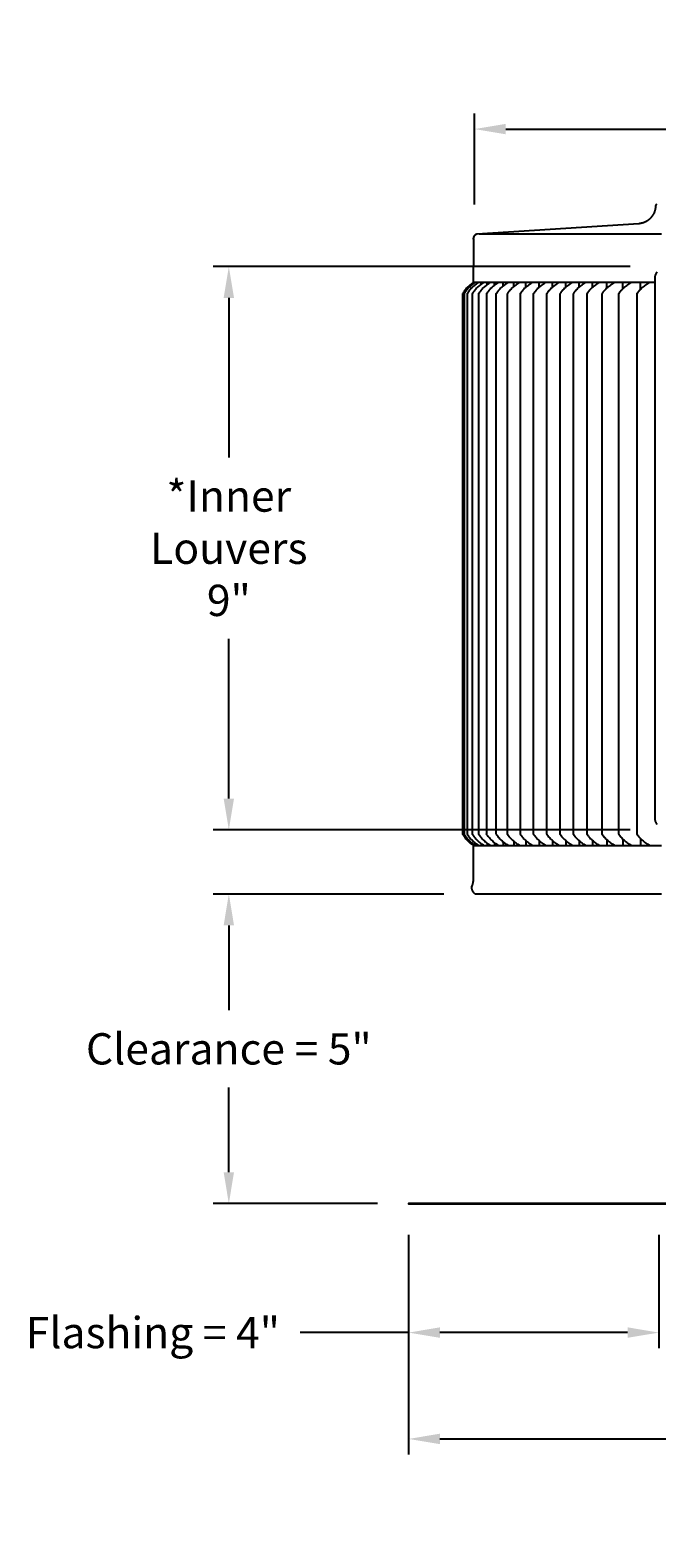
# Model space of a CAD drawing. Units: inches. Extents: x -18 to 121, y -5 to 19.
# Drawn here: x -18 to -8, y -5 to 19 of the extents above; entities that cross this region are included whole.
import ezdxf

# ---------------------------------------------------------------- set-up
doc = ezdxf.new("R2010")
doc.units = ezdxf.units.IN
doc.header["$MEASUREMENT"] = 0
doc.layers.add('Aura Vent', color=250, linetype='Continuous')
doc.layers.add('Dimension (ANSI)', color=5, linetype='Continuous')
doc.styles.add('Arial', font='arial.ttf')
doc.dimstyles.new('Dimensions', dxfattribs={"dimtxt": 0.125, "dimasz": 0.125, "dimexe": 0.0625, "dimexo": 0.125, "dimgap": 0.09, "dimtad": 0, "dimtih": 1, "dimtoh": 1, "dimzin": 0, "dimdsep": 46, "dimlunit": 5, "dimtxsty": 'Arial', "dimcen": 0, "dimadec": 0, "dimazin": 0, "dimtfac": 1, "dimtofl": 0, "dimtmove": 0, "dimatfit": 3, "dimfxl": 1, "dimfrac": 2, "dimtolj": 1, "dimtzin": 0, "dimarcsym": 0})

# ---------------------------------------------------------------- blocks, each defined once
blk = doc.blocks.new('*D6')
at = {"layer": 'Defpoints', "color": 0, "transparency": 16777216}
for p in [(-15.286, 15.015), (-8.371, 15.015), (-8.371, 6.015)]:
    blk.add_point(p, dxfattribs=at)
at = {"layer": 'Dimension (ANSI)', "color": 0, "lineweight": -2, "transparency": 16777216}
for p, q in [((-8.871, 15.015), (-15.536, 15.015)), ((-15.286, 14.515), (-15.286, 11.963)), ((-15.286, 6.515), (-15.286, 9.066)), ((-8.871, 6.015), (-15.536, 6.015))]:
    blk.add_line(p, q, dxfattribs=at)
at = {"layer": 'Dimension (ANSI)', "color": 0, "transparency": 16777216}
for points in [[(-15.369, 14.515), (-15.203, 14.515), (-15.286, 15.015)], [(-15.369, 6.515), (-15.203, 6.515), (-15.286, 6.015)]]:
    blk.add_solid(points, dxfattribs=at)
at = {"layer": 'Dimension (ANSI)', "color": 0, "transparency": 16777216, "insert": (-15.286, 10.515), "char_height": 0.5, "width": 3.83365, "attachment_point": 5, "style": 'Arial'}
blk.add_mtext('\\A1;*Inner Louvers\\P9"', dxfattribs=at)
blk = doc.blocks.new('*D7')
at = {"layer": 'Defpoints', "color": 0, "transparency": 16777216}
for p in [(-12.412, 0.042), (-8.412, 0.044), (-8.412, -2.018)]:
    blk.add_point(p, dxfattribs=at)
at = {"layer": 'Dimension (ANSI)', "color": 0, "lineweight": -2, "transparency": 16777216}
for p, q in [((-12.412, -0.458), (-12.412, -2.268)), ((-8.412, -0.456), (-8.412, -2.268)), ((-12.412, -2.018), (-14.148, -2.018)), ((-8.912, -2.018), (-11.912, -2.018))]:
    blk.add_line(p, q, dxfattribs=at)
at = {"layer": 'Dimension (ANSI)', "color": 0, "transparency": 16777216}
for points in [[(-11.912, -1.934), (-11.912, -2.101), (-12.412, -2.018)], [(-8.912, -1.934), (-8.912, -2.101), (-8.412, -2.018)]]:
    blk.add_solid(points, dxfattribs=at)
at = {"layer": 'Dimension (ANSI)', "color": 0, "transparency": 16777216, "insert": (-16.5, -2.018), "char_height": 0.5, "attachment_point": 5, "style": 'Arial'}
blk.add_mtext('\\A1;Flashing = 4"', dxfattribs=at)
blk = doc.blocks.new('*D13')
at = {"layer": 'Defpoints', "color": 0, "transparency": 16777216}
for p in [(-12.412, 0.044), (25.695, 0.042), (25.695, -3.717)]:
    blk.add_point(p, dxfattribs=at)
at = {"layer": 'Dimension (ANSI)', "color": 0, "lineweight": -2, "transparency": 16777216}
for p, q in [((-12.412, -0.456), (-12.412, -3.967)), ((25.695, -0.458), (25.695, -3.967)), ((-11.912, -3.717), (3.358, -3.717)), ((25.195, -3.717), (9.924, -3.717))]:
    blk.add_line(p, q, dxfattribs=at)
at = {"layer": 'Dimension (ANSI)', "color": 0, "transparency": 16777216}
for points in [[(-11.912, -3.633), (-11.912, -3.8), (-12.412, -3.717)], [(25.195, -3.633), (25.195, -3.8), (25.695, -3.717)]]:
    blk.add_solid(points, dxfattribs=at)
at = {"layer": 'Dimension (ANSI)', "color": 0, "transparency": 16777216, "insert": (6.641, -3.717), "char_height": 0.5, "attachment_point": 5, "style": 'Arial'}
blk.add_mtext('\\A1;Flange Width = 38"', dxfattribs=at)
blk = doc.blocks.new('*D14')
at = {"layer": 'Defpoints', "color": 0, "transparency": 16777216}
for p in [(-11.349, 4.989), (-15.286, 0.044), (-12.412, 0.044)]:
    blk.add_point(p, dxfattribs=at)
at = {"layer": 'Dimension (ANSI)', "color": 0, "lineweight": -2, "transparency": 16777216}
for p, q in [((-11.849, 4.989), (-15.536, 4.989)), ((-15.286, 4.489), (-15.286, 3.135)), ((-15.286, 0.544), (-15.286, 1.898)), ((-12.912, 0.044), (-15.536, 0.044))]:
    blk.add_line(p, q, dxfattribs=at)
at = {"layer": 'Dimension (ANSI)', "color": 0, "transparency": 16777216}
for points in [[(-15.369, 4.489), (-15.203, 4.489), (-15.286, 4.989)], [(-15.369, 0.544), (-15.203, 0.544), (-15.286, 0.044)]]:
    blk.add_solid(points, dxfattribs=at)
at = {"layer": 'Dimension (ANSI)', "color": 0, "transparency": 16777216, "insert": (-15.286, 2.516), "char_height": 0.5, "attachment_point": 5, "style": 'Arial'}
blk.add_mtext('\\A1;Clearance = 5"', dxfattribs=at)
blk = doc.blocks.new('*D15')
at = {"layer": 'Defpoints', "color": 0, "transparency": 16777216}
for p in [(24.623, 17.212), (-11.361, 15.506), (24.623, 15.496)]:
    blk.add_point(p, dxfattribs=at)
at = {"layer": 'Dimension (ANSI)', "color": 0, "lineweight": -2, "transparency": 16777216}
for p, q in [((-11.361, 16.006), (-11.361, 17.462)), ((24.623, 15.996), (24.623, 17.462)), ((-10.861, 17.212), (3.056, 17.212)), ((24.123, 17.212), (10.206, 17.212))]:
    blk.add_line(p, q, dxfattribs=at)
at = {"layer": 'Dimension (ANSI)', "color": 0, "transparency": 16777216}
for points in [[(-10.861, 17.295), (-10.861, 17.129), (-11.361, 17.212)], [(24.123, 17.295), (24.123, 17.129), (24.623, 17.212)]]:
    blk.add_solid(points, dxfattribs=at)
at = {"layer": 'Dimension (ANSI)', "color": 0, "transparency": 16777216, "insert": (6.631, 17.212), "char_height": 0.5, "attachment_point": 5, "style": 'Arial'}
blk.add_mtext('\\A1;Head Diameter = 36"', dxfattribs=at)

msp = doc.modelspace()

# ---------------------------------------------------------------- linework, layer by layer
at = {"layer": 'Aura Vent'}
for points in [[(-11.375, 14.764), (-11.371, 15.289), (-11.37, 15.361), (-11.37, 15.39), (-11.371, 15.416), (-11.372, 15.438), (-11.372, 15.447), (-11.373, 15.456), (-11.373, 15.459), (-11.373, 15.463), (-11.373, 15.467), (-11.372, 15.468), (-11.372, 15.47), (-11.372, 15.472), (-11.372, 15.474), (-11.372, 15.476), (-11.371, 15.478), (-11.371, 15.479), (-11.37, 15.481), (-11.37, 15.483), (-11.37, 15.485), (-11.369, 15.487), (-11.368, 15.489), (-11.368, 15.49), (-11.367, 15.492), (-11.367, 15.494), (-11.366, 15.496), (-11.365, 15.497), (-11.365, 15.499), (-11.364, 15.501), (-11.363, 15.502), (-11.362, 15.504), (-11.361, 15.506), (-11.36, 15.507), (-11.359, 15.509), (-11.358, 15.51), (-11.357, 15.512), (-11.356, 15.513), (-11.355, 15.515), (-11.354, 15.516), (-11.353, 15.517), (-11.352, 15.519), (-11.351, 15.52), (-11.349, 15.521), (-11.348, 15.522), (-11.347, 15.523), (-11.346, 15.524), (-11.344, 15.525), (-11.343, 15.526), (-11.342, 15.527), (-11.341, 15.528), (-11.339, 15.529), (-11.338, 15.53), (-11.337, 15.531), (-11.335, 15.532), (-11.334, 15.532), (-11.332, 15.533), (-11.331, 15.534), (-11.33, 15.534), (-11.328, 15.535), (-11.327, 15.535), (-11.326, 15.535), (-11.324, 15.536), (-11.323, 15.536), (-11.321, 15.536), (-11.32, 15.537), (-11.319, 15.537), (-11.317, 15.537), (-11.316, 15.537), (-8.732, 15.704), (-8.725, 15.705), (-8.719, 15.706), (-8.713, 15.707), (-8.707, 15.708), (-8.7, 15.709), (-8.694, 15.71), (-8.688, 15.712), (-8.681, 15.713), (-8.675, 15.715), (-8.668, 15.717), (-8.662, 15.719), (-8.656, 15.721), (-8.649, 15.724), (-8.643, 15.726), (-8.637, 15.729), (-8.631, 15.731), (-8.625, 15.734), (-8.618, 15.737), (-8.612, 15.74), (-8.606, 15.744), (-8.6, 15.747), (-8.595, 15.751), (-8.589, 15.754), (-8.583, 15.758), (-8.578, 15.762), (-8.572, 15.766), (-8.567, 15.771), (-8.561, 15.775), (-8.556, 15.78), (-8.551, 15.784), (-8.546, 15.789), (-8.541, 15.794), (-8.536, 15.799), (-8.532, 15.804), (-8.527, 15.809), (-8.523, 15.814), (-8.519, 15.819), (-8.514, 15.825), (-8.511, 15.83), (-8.507, 15.836), (-8.503, 15.841), (-8.5, 15.847), (-8.496, 15.853), (-8.493, 15.858), (-8.49, 15.864), (-8.487, 15.87), (-8.484, 15.876), (-8.482, 15.882), (-8.479, 15.888), (-8.477, 15.894), (-8.475, 15.9), (-8.473, 15.906), (-8.471, 15.912), (-8.47, 15.918), (-8.468, 15.924), (-8.467, 15.93), (-8.465, 15.936), (-8.464, 15.942), (-8.463, 15.948), (-8.463, 15.954), (-8.462, 15.96), (-8.462, 15.966), (-8.461, 15.972), (-8.461, 15.978), (-8.461, 15.979), (-8.461, 15.981), (-8.461, 15.982), (-8.46, 15.984), (-8.46, 15.985), (-8.46, 15.987), (-8.46, 15.988), (-8.459, 15.99), (-8.459, 15.991), (-8.459, 15.993), (-8.458, 15.994), (-8.458, 15.996), (-8.457, 15.997), (-8.457, 15.999), (-8.456, 16), (-8.455, 16.002), (-8.455, 16.003), (-8.454, 16.004), (-8.453, 16.006), (-8.453, 16.007), (-8.452, 16.009), (-8.451, 16.01), (-8.45, 16.011), (-8.449, 16.012), (-8.448, 16.014), (-8.447, 16.015), (-8.446, 16.016), (-8.445, 16.017), (-8.444, 16.018)], [(-11.283, 15.54), (-8.371, 15.54)], [(-11.375, 14.764), (-11.388, 14.755), (-11.402, 14.745), (-11.415, 14.735), (-11.427, 14.724), (-11.44, 14.713), (-11.452, 14.702), (-11.464, 14.691), (-11.475, 14.679), (-11.486, 14.668), (-11.497, 14.656), (-11.507, 14.643), (-11.517, 14.631), (-11.522, 14.624), (-11.527, 14.618), (-11.531, 14.611), (-11.536, 14.604), (-11.54, 14.598), (-11.542, 14.594), (-11.543, 14.591), (-11.545, 14.587), (-11.547, 14.584), (-11.549, 14.58), (-11.55, 14.577), (-11.55, 10.264), (-11.55, 5.952), (-11.549, 5.948), (-11.547, 5.945), (-11.545, 5.941), (-11.543, 5.938), (-11.542, 5.934), (-11.54, 5.931), (-11.536, 5.924), (-11.531, 5.918), (-11.527, 5.911), (-11.522, 5.905), (-11.517, 5.898), (-11.507, 5.885), (-11.497, 5.873), (-11.486, 5.861), (-11.475, 5.849), (-11.464, 5.838), (-11.452, 5.826), (-11.44, 5.815), (-11.427, 5.804), (-11.415, 5.794), (-11.402, 5.784), (-11.388, 5.774), (-11.375, 5.764)], [(-11.345, 14.764), (-11.359, 14.755), (-11.373, 14.745), (-11.386, 14.735), (-11.4, 14.724), (-11.412, 14.713), (-11.425, 14.702), (-11.437, 14.691), (-11.449, 14.679), (-11.461, 14.668), (-11.472, 14.656), (-11.483, 14.643), (-11.493, 14.631), (-11.498, 14.624), (-11.503, 14.618), (-11.507, 14.611), (-11.512, 14.604), (-11.516, 14.598), (-11.518, 14.594), (-11.52, 14.591), (-11.522, 14.587), (-11.524, 14.584), (-11.525, 14.58), (-11.527, 14.577), (-11.527, 10.264), (-11.527, 5.952), (-11.525, 5.948), (-11.524, 5.945), (-11.522, 5.941), (-11.52, 5.938), (-11.518, 5.934), (-11.516, 5.931), (-11.512, 5.924), (-11.507, 5.918), (-11.503, 5.911), (-11.498, 5.905), (-11.493, 5.898), (-11.483, 5.885), (-11.472, 5.873), (-11.461, 5.861), (-11.449, 5.849), (-11.437, 5.838), (-11.425, 5.826), (-11.412, 5.815), (-11.4, 5.804), (-11.386, 5.794), (-11.373, 5.784), (-11.359, 5.774), (-11.345, 5.764)], [(-11.293, 14.764), (-11.307, 14.755), (-11.321, 14.745), (-11.335, 14.735), (-11.348, 14.724), (-11.361, 14.713), (-11.374, 14.702), (-11.387, 14.691), (-11.399, 14.679), (-11.411, 14.668), (-11.422, 14.656), (-11.433, 14.643), (-11.444, 14.631), (-11.449, 14.624), (-11.454, 14.618), (-11.458, 14.611), (-11.463, 14.604), (-11.467, 14.598), (-11.469, 14.594), (-11.471, 14.591), (-11.473, 14.587), (-11.475, 14.584), (-11.477, 14.58), (-11.479, 14.577), (-11.479, 10.264), (-11.479, 5.952), (-11.477, 5.948), (-11.475, 5.945), (-11.473, 5.941), (-11.471, 5.938), (-11.469, 5.934), (-11.467, 5.931), (-11.463, 5.924), (-11.458, 5.918), (-11.454, 5.911), (-11.449, 5.905), (-11.444, 5.898), (-11.433, 5.885), (-11.422, 5.873), (-11.411, 5.861), (-11.399, 5.849), (-11.387, 5.838), (-11.374, 5.826), (-11.361, 5.815), (-11.348, 5.804), (-11.335, 5.794), (-11.321, 5.784), (-11.307, 5.774), (-11.293, 5.764)], [(-11.208, 14.764), (-11.223, 14.755), (-11.237, 14.745), (-11.251, 14.735), (-11.265, 14.724), (-11.278, 14.713), (-11.291, 14.702), (-11.304, 14.691), (-11.316, 14.679), (-11.328, 14.668), (-11.34, 14.656), (-11.351, 14.643), (-11.362, 14.631), (-11.367, 14.624), (-11.372, 14.618), (-11.377, 14.611), (-11.382, 14.604), (-11.386, 14.598), (-11.388, 14.594), (-11.39, 14.591), (-11.392, 14.587), (-11.394, 14.584), (-11.396, 14.58), (-11.398, 14.577), (-11.398, 10.264), (-11.398, 5.952), (-11.396, 5.948), (-11.394, 5.945), (-11.392, 5.941), (-11.39, 5.938), (-11.388, 5.934), (-11.386, 5.931), (-11.382, 5.924), (-11.377, 5.918), (-11.372, 5.911), (-11.367, 5.905), (-11.362, 5.898), (-11.351, 5.885), (-11.34, 5.873), (-11.328, 5.861), (-11.316, 5.849), (-11.304, 5.838), (-11.291, 5.826), (-11.278, 5.815), (-11.265, 5.804), (-11.251, 5.794), (-11.237, 5.784), (-11.223, 5.774), (-11.208, 5.764)], [(-11.375, 14.764), (-8.474, 14.764)], [(-11.362, 14.753), (-11.362, 14.764)], [(-11.322, 14.746), (-11.322, 14.764)], [(-11.104, 14.764), (-11.119, 14.755), (-11.133, 14.745), (-11.147, 14.735), (-11.161, 14.724), (-11.175, 14.713), (-11.188, 14.702), (-11.201, 14.691), (-11.214, 14.679), (-11.226, 14.668), (-11.238, 14.656), (-11.249, 14.643), (-11.26, 14.631), (-11.265, 14.624), (-11.27, 14.618), (-11.275, 14.611), (-11.28, 14.604), (-11.285, 14.598), (-11.287, 14.594), (-11.289, 14.591), (-11.291, 14.587), (-11.293, 14.584), (-11.295, 14.58), (-11.296, 14.577), (-11.296, 10.264), (-11.296, 5.952), (-11.295, 5.948), (-11.293, 5.945), (-11.291, 5.941), (-11.289, 5.938), (-11.287, 5.934), (-11.285, 5.931), (-11.28, 5.924), (-11.275, 5.918), (-11.27, 5.911), (-11.265, 5.905), (-11.26, 5.898), (-11.249, 5.885), (-11.238, 5.873), (-11.226, 5.861), (-11.214, 5.849), (-11.201, 5.838), (-11.188, 5.826), (-11.175, 5.815), (-11.161, 5.804), (-11.147, 5.794), (-11.133, 5.784), (-11.119, 5.774), (-11.104, 5.764)], [(-11.251, 14.735), (-11.251, 14.764)], [(-10.974, 14.764), (-10.989, 14.755), (-11.003, 14.745), (-11.018, 14.735), (-11.032, 14.724), (-11.046, 14.713), (-11.059, 14.702), (-11.072, 14.691), (-11.085, 14.679), (-11.097, 14.668), (-11.109, 14.656), (-11.121, 14.643), (-11.132, 14.631), (-11.138, 14.624), (-11.143, 14.618), (-11.148, 14.611), (-11.153, 14.604), (-11.157, 14.598), (-11.159, 14.594), (-11.162, 14.591), (-11.164, 14.587), (-11.166, 14.584), (-11.167, 14.58), (-11.169, 14.577)], [(-11.159, 14.726), (-11.159, 14.764)], [(-11.042, 14.716), (-11.042, 14.764)], [(-10.818, 14.764), (-10.833, 14.755), (-10.848, 14.745), (-10.862, 14.735), (-10.877, 14.724), (-10.891, 14.713), (-10.904, 14.702), (-10.918, 14.691), (-10.931, 14.679), (-10.943, 14.668), (-10.955, 14.656), (-10.967, 14.643), (-10.978, 14.631), (-10.984, 14.624), (-10.989, 14.618), (-10.994, 14.611), (-10.999, 14.604), (-11.004, 14.598), (-11.006, 14.594), (-11.008, 14.591), (-11.01, 14.587), (-11.012, 14.584), (-11.014, 14.58), (-11.016, 14.577), (-11.016, 10.264), (-11.016, 5.952), (-11.014, 5.948), (-11.012, 5.945), (-11.01, 5.941), (-11.008, 5.938), (-11.006, 5.934), (-11.004, 5.931), (-10.999, 5.924), (-10.994, 5.918), (-10.989, 5.911), (-10.984, 5.905), (-10.978, 5.898), (-10.967, 5.885), (-10.955, 5.873), (-10.943, 5.861), (-10.931, 5.849), (-10.918, 5.838), (-10.904, 5.826), (-10.891, 5.815), (-10.877, 5.804), (-10.862, 5.794), (-10.848, 5.784), (-10.833, 5.774), (-10.818, 5.764)], [(-10.899, 14.707), (-10.899, 14.764)], [(-10.637, 14.764), (-10.652, 14.755), (-10.667, 14.745), (-10.682, 14.735), (-10.696, 14.724), (-10.71, 14.713), (-10.724, 14.702), (-10.737, 14.691), (-10.751, 14.679), (-10.763, 14.668), (-10.776, 14.656), (-10.788, 14.643), (-10.799, 14.631), (-10.805, 14.624), (-10.81, 14.618), (-10.815, 14.611), (-10.82, 14.604), (-10.825, 14.598), (-10.827, 14.594), (-10.829, 14.591), (-10.831, 14.587), (-10.833, 14.584), (-10.835, 14.58), (-10.837, 14.577), (-10.837, 10.264), (-10.837, 5.952), (-10.835, 5.948), (-10.833, 5.945), (-10.831, 5.941), (-10.829, 5.938), (-10.827, 5.934), (-10.825, 5.931), (-10.82, 5.924), (-10.815, 5.918), (-10.81, 5.911), (-10.805, 5.905), (-10.799, 5.898), (-10.788, 5.885), (-10.776, 5.873), (-10.763, 5.861), (-10.751, 5.849), (-10.737, 5.838), (-10.724, 5.826), (-10.71, 5.815), (-10.696, 5.804), (-10.682, 5.794), (-10.667, 5.784), (-10.652, 5.774), (-10.637, 5.764)], [(-10.73, 14.697), (-10.73, 14.764)], [(-10.43, 14.764), (-10.446, 14.755), (-10.461, 14.745), (-10.476, 14.735), (-10.49, 14.724), (-10.504, 14.713), (-10.518, 14.702), (-10.532, 14.691), (-10.545, 14.679), (-10.558, 14.668), (-10.57, 14.656), (-10.582, 14.643), (-10.594, 14.631), (-10.599, 14.624), (-10.605, 14.618), (-10.61, 14.611), (-10.615, 14.604), (-10.62, 14.598), (-10.622, 14.594), (-10.624, 14.591), (-10.626, 14.587), (-10.628, 14.584), (-10.63, 14.58), (-10.632, 14.577), (-10.632, 10.264), (-10.632, 5.952), (-10.63, 5.948), (-10.628, 5.945), (-10.626, 5.941), (-10.624, 5.938), (-10.622, 5.934), (-10.62, 5.931), (-10.615, 5.924), (-10.61, 5.918), (-10.605, 5.911), (-10.599, 5.905), (-10.594, 5.898), (-10.582, 5.885), (-10.57, 5.873), (-10.558, 5.861), (-10.545, 5.849), (-10.532, 5.838), (-10.518, 5.826), (-10.504, 5.815), (-10.49, 5.804), (-10.476, 5.794), (-10.461, 5.784), (-10.446, 5.774), (-10.43, 5.764)], [(-10.537, 14.687), (-10.537, 14.764)], [(-10.218, 14.764), (-10.233, 14.755), (-10.248, 14.745), (-10.263, 14.735), (-10.278, 14.724), (-10.292, 14.713), (-10.306, 14.702), (-10.319, 14.691), (-10.332, 14.679), (-10.345, 14.668), (-10.358, 14.656), (-10.37, 14.643), (-10.381, 14.631), (-10.387, 14.624), (-10.392, 14.618), (-10.397, 14.611), (-10.402, 14.604), (-10.407, 14.598), (-10.409, 14.594), (-10.412, 14.591), (-10.414, 14.587), (-10.416, 14.584), (-10.418, 14.58), (-10.42, 14.577), (-10.42, 10.264), (-10.42, 5.952), (-10.418, 5.948), (-10.416, 5.945), (-10.414, 5.941), (-10.412, 5.938), (-10.409, 5.934), (-10.407, 5.931), (-10.402, 5.924), (-10.397, 5.918), (-10.392, 5.911), (-10.387, 5.905), (-10.381, 5.898), (-10.37, 5.885), (-10.358, 5.873), (-10.345, 5.861), (-10.332, 5.849), (-10.319, 5.838), (-10.306, 5.826), (-10.292, 5.815), (-10.278, 5.804), (-10.263, 5.794), (-10.248, 5.784), (-10.233, 5.774), (-10.218, 5.764)], [(-10.324, 14.687), (-10.324, 14.764)], [(-10.005, 14.764), (-10.021, 14.755), (-10.036, 14.745), (-10.051, 14.735), (-10.065, 14.724), (-10.079, 14.713), (-10.093, 14.702), (-10.107, 14.691), (-10.12, 14.679), (-10.133, 14.668), (-10.145, 14.656), (-10.157, 14.643), (-10.169, 14.631), (-10.174, 14.624), (-10.18, 14.618), (-10.185, 14.611), (-10.19, 14.604), (-10.195, 14.598), (-10.197, 14.594), (-10.199, 14.591), (-10.201, 14.587), (-10.203, 14.584), (-10.205, 14.58), (-10.207, 14.577), (-10.207, 10.264), (-10.207, 5.952), (-10.205, 5.948), (-10.203, 5.945), (-10.201, 5.941), (-10.199, 5.938), (-10.197, 5.934), (-10.195, 5.931), (-10.19, 5.924), (-10.185, 5.918), (-10.18, 5.911), (-10.174, 5.905), (-10.169, 5.898), (-10.157, 5.885), (-10.145, 5.873), (-10.133, 5.861), (-10.12, 5.849), (-10.107, 5.838), (-10.093, 5.826), (-10.079, 5.815), (-10.065, 5.804), (-10.051, 5.794), (-10.036, 5.784), (-10.021, 5.774), (-10.005, 5.764)], [(-10.112, 14.687), (-10.112, 14.764)], [(-9.793, 14.764), (-9.808, 14.755), (-9.823, 14.745), (-9.838, 14.735), (-9.853, 14.724), (-9.867, 14.713), (-9.881, 14.702), (-9.894, 14.691), (-9.907, 14.679), (-9.92, 14.668), (-9.933, 14.656), (-9.945, 14.643), (-9.956, 14.631), (-9.962, 14.624), (-9.967, 14.618), (-9.972, 14.611), (-9.977, 14.604), (-9.982, 14.598), (-9.984, 14.594), (-9.987, 14.591), (-9.989, 14.587), (-9.991, 14.584), (-9.993, 14.58), (-9.995, 14.577), (-9.995, 10.264), (-9.995, 5.952), (-9.993, 5.948), (-9.991, 5.945), (-9.989, 5.941), (-9.987, 5.938), (-9.984, 5.934), (-9.982, 5.931), (-9.977, 5.924), (-9.972, 5.918), (-9.967, 5.911), (-9.962, 5.905), (-9.956, 5.898), (-9.945, 5.885), (-9.933, 5.873), (-9.92, 5.861), (-9.907, 5.849), (-9.894, 5.838), (-9.881, 5.826), (-9.867, 5.815), (-9.853, 5.804), (-9.838, 5.794), (-9.823, 5.784), (-9.808, 5.774), (-9.793, 5.764)], [(-9.899, 14.687), (-9.899, 14.764)], [(-9.58, 14.764), (-9.596, 14.755), (-9.611, 14.745), (-9.626, 14.735), (-9.64, 14.724), (-9.654, 14.713), (-9.668, 14.702), (-9.682, 14.691), (-9.695, 14.679), (-9.708, 14.668), (-9.72, 14.656), (-9.732, 14.643), (-9.744, 14.631), (-9.749, 14.624), (-9.755, 14.618), (-9.76, 14.611), (-9.765, 14.604), (-9.77, 14.598), (-9.772, 14.594), (-9.774, 14.591), (-9.776, 14.587), (-9.778, 14.584), (-9.78, 14.58), (-9.782, 14.577), (-9.782, 10.264), (-9.782, 5.952), (-9.78, 5.948), (-9.778, 5.945), (-9.776, 5.941), (-9.774, 5.938), (-9.772, 5.934), (-9.77, 5.931), (-9.765, 5.924), (-9.76, 5.918), (-9.755, 5.911), (-9.749, 5.905), (-9.744, 5.898), (-9.732, 5.885), (-9.72, 5.873), (-9.708, 5.861), (-9.695, 5.849), (-9.682, 5.838), (-9.668, 5.826), (-9.654, 5.815), (-9.64, 5.804), (-9.626, 5.794), (-9.611, 5.784), (-9.596, 5.774), (-9.58, 5.764)], [(-9.686, 14.687), (-9.686, 14.764)], [(-9.362, 14.764), (-9.377, 14.755), (-9.392, 14.745), (-9.407, 14.735), (-9.422, 14.724), (-9.436, 14.713), (-9.45, 14.702), (-9.464, 14.691), (-9.477, 14.679), (-9.49, 14.668), (-9.503, 14.656), (-9.515, 14.643), (-9.526, 14.631), (-9.532, 14.624), (-9.537, 14.618), (-9.543, 14.611), (-9.548, 14.604), (-9.553, 14.598), (-9.555, 14.594), (-9.557, 14.591), (-9.559, 14.587), (-9.561, 14.584), (-9.563, 14.58), (-9.565, 14.577), (-9.565, 10.264), (-9.565, 5.952), (-9.563, 5.948), (-9.561, 5.945), (-9.559, 5.941), (-9.557, 5.938), (-9.555, 5.934), (-9.553, 5.931), (-9.548, 5.924), (-9.543, 5.918), (-9.537, 5.911), (-9.532, 5.905), (-9.526, 5.898), (-9.515, 5.885), (-9.503, 5.873), (-9.49, 5.861), (-9.477, 5.849), (-9.464, 5.838), (-9.45, 5.826), (-9.436, 5.815), (-9.422, 5.804), (-9.407, 5.794), (-9.392, 5.784), (-9.377, 5.774), (-9.362, 5.764)], [(-9.474, 14.682), (-9.474, 14.764)], [(-9.118, 14.764), (-9.134, 14.755), (-9.149, 14.745), (-9.164, 14.735), (-9.179, 14.724), (-9.193, 14.713), (-9.207, 14.702), (-9.221, 14.691), (-9.235, 14.679), (-9.248, 14.668), (-9.26, 14.656), (-9.273, 14.643), (-9.284, 14.631), (-9.29, 14.624), (-9.296, 14.618), (-9.301, 14.611), (-9.306, 14.604), (-9.311, 14.598), (-9.313, 14.594), (-9.315, 14.591), (-9.318, 14.587), (-9.32, 14.584), (-9.322, 14.58), (-9.324, 14.577), (-9.324, 10.264), (-9.324, 5.952), (-9.322, 5.948), (-9.32, 5.945), (-9.318, 5.941), (-9.315, 5.938), (-9.313, 5.934), (-9.311, 5.931), (-9.306, 5.924), (-9.301, 5.918), (-9.296, 5.911), (-9.29, 5.905), (-9.284, 5.898), (-9.273, 5.885), (-9.26, 5.873), (-9.248, 5.861), (-9.235, 5.849), (-9.221, 5.838), (-9.207, 5.826), (-9.193, 5.815), (-9.179, 5.804), (-9.164, 5.794), (-9.149, 5.784), (-9.134, 5.774), (-9.118, 5.764)], [(-9.243, 14.672), (-9.243, 14.764)], [(-8.851, 14.764), (-8.866, 14.755), (-8.882, 14.745), (-8.897, 14.735), (-8.912, 14.724), (-8.926, 14.713), (-8.94, 14.702), (-8.954, 14.691), (-8.968, 14.679), (-8.981, 14.668), (-8.994, 14.656), (-9.006, 14.643), (-9.018, 14.631), (-9.024, 14.624), (-9.029, 14.618), (-9.034, 14.611), (-9.04, 14.604), (-9.044, 14.598), (-9.047, 14.594), (-9.049, 14.591), (-9.051, 14.587), (-9.053, 14.584), (-9.055, 14.58), (-9.057, 14.577), (-9.057, 10.264), (-9.057, 5.952), (-9.055, 5.948), (-9.053, 5.945), (-9.051, 5.941), (-9.049, 5.938), (-9.047, 5.934), (-9.044, 5.931), (-9.04, 5.924), (-9.034, 5.918), (-9.029, 5.911), (-9.024, 5.905), (-9.018, 5.898), (-9.006, 5.885), (-8.994, 5.873), (-8.981, 5.861), (-8.968, 5.849), (-8.954, 5.838), (-8.94, 5.826), (-8.926, 5.815), (-8.912, 5.804), (-8.897, 5.794), (-8.882, 5.784), (-8.866, 5.774), (-8.851, 5.764)], [(-8.987, 14.662), (-8.987, 14.764)], [(-8.559, 14.764), (-8.575, 14.755), (-8.591, 14.745), (-8.606, 14.735), (-8.621, 14.724), (-8.635, 14.713), (-8.649, 14.702), (-8.663, 14.691), (-8.677, 14.679), (-8.69, 14.668), (-8.703, 14.656), (-8.715, 14.643), (-8.727, 14.631), (-8.733, 14.624), (-8.739, 14.618), (-8.744, 14.611), (-8.749, 14.604), (-8.754, 14.598), (-8.756, 14.594), (-8.759, 14.591), (-8.761, 14.587), (-8.763, 14.584), (-8.765, 14.58), (-8.767, 14.577), (-8.767, 10.264), (-8.767, 5.952), (-8.765, 5.948), (-8.763, 5.945), (-8.761, 5.941), (-8.759, 5.938), (-8.756, 5.934), (-8.754, 5.931), (-8.749, 5.924), (-8.744, 5.918), (-8.739, 5.911), (-8.733, 5.905), (-8.727, 5.898), (-8.715, 5.885), (-8.703, 5.873), (-8.69, 5.861), (-8.677, 5.849), (-8.663, 5.838), (-8.649, 5.826), (-8.635, 5.815), (-8.621, 5.804), (-8.606, 5.794), (-8.591, 5.784), (-8.575, 5.774), (-8.559, 5.764)], [(-8.708, 14.651), (-8.708, 14.764)], [(-8.439, 6.099), (-8.446, 6.11), (-8.449, 6.114), (-8.451, 6.118), (-8.453, 6.122), (-8.455, 6.126), (-8.457, 6.129), (-8.458, 6.132), (-8.46, 6.136), (-8.461, 6.139), (-8.462, 6.142), (-8.463, 6.145), (-8.464, 6.149), (-8.465, 6.152), (-8.467, 6.156), (-8.468, 6.16), (-8.469, 6.164), (-8.47, 6.168), (-8.47, 6.173), (-8.471, 6.177), (-8.472, 6.181), (-8.472, 6.185), (-8.473, 6.189), (-8.473, 6.194), (-8.474, 6.202), (-8.474, 6.219), (-8.474, 10.515), (-8.474, 14.811), (-8.474, 14.828), (-8.473, 14.836), (-8.473, 14.84), (-8.472, 14.844), (-8.472, 14.849), (-8.471, 14.853), (-8.47, 14.857), (-8.47, 14.861), (-8.469, 14.865), (-8.468, 14.869), (-8.467, 14.874), (-8.465, 14.878), (-8.464, 14.881), (-8.463, 14.884), (-8.462, 14.888), (-8.461, 14.891), (-8.46, 14.894), (-8.458, 14.897), (-8.457, 14.9), (-8.455, 14.904), (-8.453, 14.907), (-8.451, 14.911), (-8.449, 14.915), (-8.446, 14.92), (-8.439, 14.931)], [(-11.169, 14.577), (-11.169, 10.264), (-11.169, 5.952)], [(-11.322, 5.783), (-11.322, 5.764)], [(-11.251, 5.794), (-11.251, 5.764)], [(-10.974, 5.764), (-10.989, 5.774), (-11.003, 5.784), (-11.018, 5.794), (-11.032, 5.804), (-11.046, 5.815), (-11.059, 5.826), (-11.072, 5.838), (-11.085, 5.849), (-11.097, 5.861), (-11.109, 5.873), (-11.121, 5.885), (-11.132, 5.898), (-11.138, 5.905), (-11.143, 5.911), (-11.148, 5.918), (-11.153, 5.924), (-11.157, 5.931), (-11.159, 5.934), (-11.162, 5.938), (-11.164, 5.941), (-11.166, 5.945), (-11.167, 5.948), (-11.169, 5.952)], [(-11.159, 5.803), (-11.159, 5.764)], [(-11.042, 5.812), (-11.042, 5.764)], [(-10.899, 5.822), (-10.899, 5.764)], [(-10.73, 5.832), (-10.73, 5.764)], [(-10.537, 5.841), (-10.537, 5.764)], [(-10.324, 5.841), (-10.324, 5.764)], [(-10.112, 5.841), (-10.112, 5.764)], [(-9.899, 5.841), (-9.899, 5.764)], [(-9.686, 5.841), (-9.686, 5.764)], [(-9.474, 5.846), (-9.474, 5.764)], [(-9.243, 5.857), (-9.243, 5.764)], [(-8.987, 5.867), (-8.987, 5.764)], [(-8.708, 5.878), (-8.708, 5.764)], [(-11.375, 5.764), (-8.371, 5.764)], [(-11.375, 5.29), (-11.375, 5.764)], [(-11.362, 5.776), (-11.362, 5.764)], [(-11.349, 4.989), (-11.353, 4.992), (-11.357, 4.996), (-11.36, 4.999), (-11.363, 5.003), (-11.367, 5.007), (-11.37, 5.011), (-11.373, 5.015), (-11.376, 5.019), (-11.379, 5.023), (-11.381, 5.027), (-11.384, 5.031), (-11.386, 5.036), (-11.389, 5.04), (-11.391, 5.045), (-11.393, 5.049), (-11.395, 5.054), (-11.396, 5.057), (-11.397, 5.059), (-11.398, 5.062), (-11.398, 5.065), (-11.399, 5.068), (-11.4, 5.071), (-11.4, 5.074), (-11.401, 5.077), (-11.401, 5.08), (-11.401, 5.083), (-11.402, 5.086), (-11.402, 5.089), (-11.402, 5.092), (-11.402, 5.094), (-11.402, 5.097), (-11.402, 5.1), (-11.401, 5.102), (-11.401, 5.104), (-11.401, 5.106), (-11.401, 5.108), (-11.4, 5.11), (-11.4, 5.111), (-11.4, 5.113), (-11.399, 5.115), (-11.399, 5.117), (-11.398, 5.118), (-11.397, 5.122), (-11.392, 5.133), (-11.39, 5.138), (-11.388, 5.143), (-11.387, 5.149), (-11.385, 5.154), (-11.384, 5.159), (-11.382, 5.164), (-11.381, 5.17), (-11.38, 5.177), (-11.379, 5.185), (-11.378, 5.193), (-11.377, 5.201), (-11.376, 5.208), (-11.376, 5.216), (-11.376, 5.224), (-11.375, 5.29)], [(-8.371, 4.989), (-11.349, 4.989)]]:
    msp.add_lwpolyline(points, dxfattribs=at)
msp.add_lwpolyline([(6.629, 0.044), (-12.412, 0.046), (-12.412, 0.042), (6.629, 0.04), (25.695, 0.04), (25.695, 0.044)], close=True, dxfattribs=at)

# ---------------------------------------------------------------- dimensions: what is measured, and where the dimension line sits
at = {"layer": 'Dimension (ANSI)', "color": 5}
for base, p1, p2, text, override, picture, middle in [((24.623, 17.212), (-11.361, 15.506), (24.623, 15.496), 'Head Diameter = <>', {"dimdec": 0, "dimpost": '"'}, '*D15', (6.631, 17.212)), ((25.695, -3.717), (-12.412, 0.044), (25.695, 0.042), 'Flange Width = <>', {"dimpost": '"'}, '*D13', (6.641, -3.717))]:
    dim = msp.add_linear_dim(base=base, p1=p1, p2=p2, text=text, dimstyle='Dimensions', override=override, dxfattribs=at)
    dim.commit()
    dim.dimension.update_dxf_attribs({"geometry": picture, "text_midpoint": middle})
for base, p1, p2, text, picture, middle in [((-15.286, 15.015), (-8.371, 6.015), (-8.371, 15.015), '*Inner Louvers\\P<>', '*D6', (-15.286, 10.515)), ((-15.286, 0.0437), (-11.3495, 4.9889), (-12.4124, 0.0437), 'Clearance = <>', '*D14', (-15.286, 2.5163))]:
    dim = msp.add_linear_dim(base=base, p1=p1, p2=p2, angle=90, text=text, dimstyle='Dimensions', override={"dimpost": '"'}, dxfattribs=at)
    dim.commit()
    dim.dimension.update_dxf_attribs({"geometry": picture, "text_midpoint": middle})
dim = msp.add_linear_dim(base=(-8.412, -2.018), p1=(-12.412, 0.042), p2=(-8.412, 0.044), text='Flashing = <>', dimstyle='Dimensions', override={"dimpost": '"'}, dxfattribs=at)
dim.commit()
dim.dimension.update_dxf_attribs({"geometry": '*D7', "text_midpoint": (-16.5, -2.018), "dimtype": 160})

doc.saveas('drawing.dxf')
